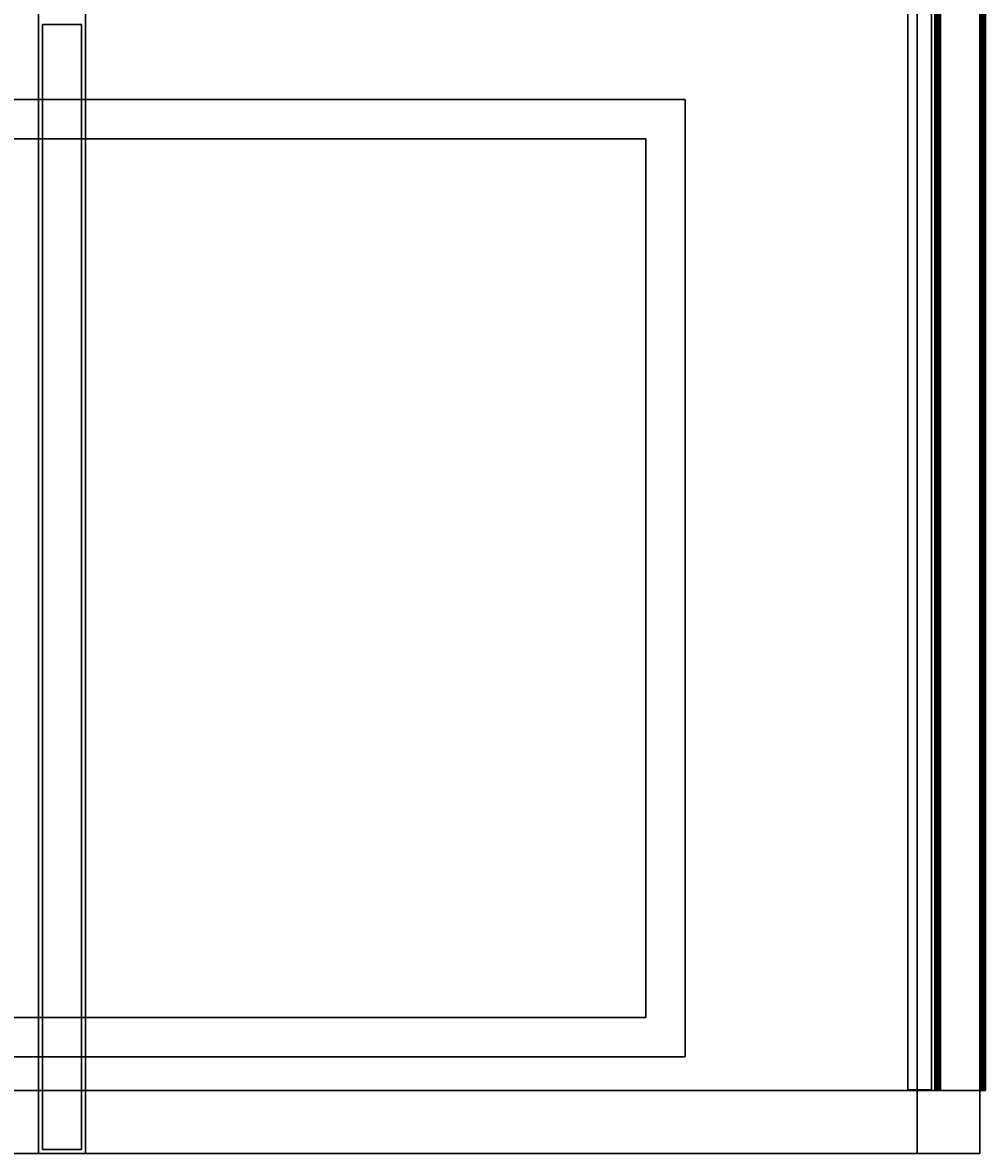
# Model space of a CAD drawing. Extents: x -3694.4 to -3622.3, y 2100.6 to 2172.6.
# Drawn here: x -3637.7 to -3622.3, y 2100.6 to 2118.6 of the extents above; entities that cross this region are included whole.
import ezdxf
from ezdxf.enums import TextEntityAlignment as Align

# ---------------------------------------------------------------- set-up
doc = ezdxf.new("R2010")
doc.units = 0
doc.header["$LTSCALE"] = 96
doc.header["$MEASUREMENT"] = 0
for name, color, linetype in [('AFUAC-3-BDFB', 7, 'Continuous'), ('AFUFR-3-GBLM', 7, 'Continuous'), ('AFUFR-3-MDLM', 7, 'Continuous'), ('AFUFR-3-TPLM', 7, 'Continuous'), ('AFUPD-3-BYLM', 7, 'Continuous'), ('AFUUS-3-BKLM', 7, 'Continuous'), ('AFUUS-3-DRLM1', 7, 'Continuous'), ('AFUUS-3-GBLM', 7, 'Continuous'), ('AFUUS-3-MSPL', 7, 'Continuous'), ('AFUUS-3-SHLM', 7, 'Continuous'), ('AFUUS-3-TPLM', 7, 'Continuous'), ('MAIN_FURN', 7, 'Continuous')]:
    doc.layers.add(name, color=color, linetype=linetype)

# ---------------------------------------------------------------- blocks, each defined once
blk = doc.blocks.new('MO4224RROP')
at = {"layer": 'AFUFR-3-GBLM', "color": 42, "linetype": 'Continuous'}
for points, invisible_edges in [([(41, -24, 28), (41, -1), (41, -1, 28)], 1), ([(41, -24), (41, -1), (41, -24, 28)], 2), ([(41, -1, 28), (42, -1), (42, -1, 28)], 1), ([(41, -1), (42, -1), (41, -1, 28)], 2), ([(42, -1), (41, -24), (42, -24)], 1), ([(41, -1), (41, -24), (42, -1)], 2), ([(41, -1, 28), (42, -24, 28), (41, -24, 28)], 1), ([(42, -1, 28), (42, -24, 28), (41, -1, 28)], 2), ([(42, -1, 28), (42, -24), (42, -24, 28)], 1), ([(42, -1), (42, -24), (42, -1, 28)], 2)]:
    blk.add_3dface(points, dxfattribs=dict(at, invisible_edges=invisible_edges))
at = {"layer": 'AFUFR-3-MDLM', "color": 42, "linetype": 'Continuous'}
for points, invisible_edges in [([(42, 0), (0, -1), (42, -1)], 1), ([(0, 0), (0, -1), (42, 0)], 2), ([(42, 0), (0, 0, 28), (0, 0)], 1), ([(42, 0, 28), (0, 0, 28), (42, 0)], 2), ([(42, -1, 28), (0, 0, 28), (42, 0, 28)], 1), ([(0, -1, 28), (0, 0, 28), (42, -1, 28)], 2), ([(42, 0, 28), (42, -1), (42, -1, 28)], 1), ([(42, 0), (42, -1), (42, 0, 28)], 2), ([(42, -1, 28), (0, -1), (0, -1, 28)], 1), ([(42, -1), (0, -1), (42, -1, 28)], 2)]:
    blk.add_3dface(points, dxfattribs=dict(at, invisible_edges=invisible_edges))
at = {"layer": 'AFUFR-3-TPLM', "color": 42, "linetype": 'Continuous'}
for points, invisible_edges in [([(42, 0, 28), (0, -24, 28), (42, -24, 28)], 1), ([(0, 0, 28), (0, -24, 28), (42, 0, 28)], 2), ([(42, 0, 28), (0, 0, 29), (0, 0, 28)], 1), ([(42, 0, 29), (0, 0, 29), (42, 0, 28)], 2), ([(42, -24, 29), (0, 0, 29), (42, 0, 29)], 1), ([(0, -24, 29), (0, 0, 29), (42, -24, 29)], 2), ([(42, -24, 28), (42, 0, 29), (42, 0, 28)], 1), ([(42, -24, 29), (42, 0, 29), (42, -24, 28)], 2)]:
    blk.add_3dface(points, dxfattribs=dict(at, invisible_edges=invisible_edges))
blk = doc.blocks.new('MO721536HTHDAS')
at = {"layer": 'AFUUS-3-BKLM', "color": 42, "linetype": 'Continuous'}
for points, invisible_edges in [([(1, -0.625, 1.5), (71, 0, 1.5), (1, 0, 1.5)], 1), ([(71, -0.625, 1.5), (71, 0, 1.5), (1, -0.625, 1.5)], 2), ([(71, 0, 1.5), (1, 0, 35), (1, 0, 1.5)], 1), ([(71, 0, 35), (1, 0, 35), (71, 0, 1.5)], 2), ([(1, 0, 35), (71, -0.625, 35), (1, -0.625, 35)], 1), ([(71, 0, 35), (71, -0.625, 35), (1, 0, 35)], 2), ([(71, -0.625, 1.5), (71, 0, 35), (71, 0, 1.5)], 1), ([(71, -0.625, 35), (71, 0, 35), (71, -0.625, 1.5)], 2), ([(1, -0.625, 1.5), (71, -0.625, 35), (71, -0.625, 1.5)], 1), ([(1, -0.625, 35), (71, -0.625, 35), (1, -0.625, 1.5)], 2)]:
    blk.add_3dface(points, dxfattribs=dict(at, invisible_edges=invisible_edges))
at = {"layer": 'AFUUS-3-DRLM1', "color": 42, "linetype": 'Continuous'}
for points, invisible_edges in [([(71.937, -14.313, 19.938), (54.016, -14.937, 19.938), (71.937, -14.937, 19.938)], 1), ([(54.016, -14.313, 19.938), (54.016, -14.937, 19.938), (71.937, -14.313, 19.938)], 2), ([(54.016, -14.313, 19.938), (54.016, -14.937, 34.937), (54.016, -14.937, 19.938)], 1), ([(54.016, -14.313, 34.937), (54.016, -14.937, 34.937), (54.016, -14.313, 19.938)], 2), ([(71.937, -14.313, 19.938), (54.016, -14.313, 34.937), (54.016, -14.313, 19.938)], 1), ([(71.937, -14.313, 34.937), (54.016, -14.313, 34.937), (71.937, -14.313, 19.938)], 2), ([(54.016, -14.313, 34.937), (71.937, -14.937, 34.937), (54.016, -14.937, 34.937)], 1), ([(71.937, -14.313, 34.937), (71.937, -14.937, 34.937), (54.016, -14.313, 34.937)], 2), ([(71.937, -14.937, 19.938), (71.937, -14.313, 34.937), (71.937, -14.313, 19.938)], 1), ([(71.937, -14.937, 34.937), (71.937, -14.313, 34.937), (71.937, -14.937, 19.938)], 2), ([(54.016, -14.937, 19.938), (71.937, -14.937, 34.937), (71.937, -14.937, 19.938)], 1), ([(54.016, -14.937, 34.937), (71.937, -14.937, 34.937), (54.016, -14.937, 19.938)], 2)]:
    blk.add_3dface(points, dxfattribs=dict(at, invisible_edges=invisible_edges))
at = {"layer": 'AFUUS-3-GBLM', "color": 42, "linetype": 'Continuous'}
for points, invisible_edges in [([(71, -14.25), (72, 0), (71, 0)], 1), ([(72, -14.25), (72, 0), (71, -14.25)], 2), ([(72, 0), (71, 0, 35), (71, 0)], 1), ([(72, 0, 35), (71, 0, 35), (72, 0)], 2), ([(71, 0), (71, -14.25, 35), (71, -14.25)], 1), ([(71, 0, 35), (71, -14.25, 35), (71, 0)], 2), ([(71, 0, 35), (72, -14.25, 35), (71, -14.25, 35)], 1), ([(72, 0, 35), (72, -14.25, 35), (71, 0, 35)], 2), ([(72, -14.25), (72, 0, 35), (72, 0)], 1), ([(72, -14.25, 35), (72, 0, 35), (72, -14.25)], 2), ([(71, -14.25), (72, -14.25, 35), (72, -14.25)], 1), ([(71, -14.25, 35), (72, -14.25, 35), (71, -14.25)], 2)]:
    blk.add_3dface(points, dxfattribs=dict(at, invisible_edges=invisible_edges))
at = {"layer": 'AFUUS-3-MSPL', "color": 47, "linetype": 'Continuous'}
for points, invisible_edges in [([(1, 0.05, 1.95), (71, 0.089, 1.482), (71, 0.05, 1.95)], 1), ([(1, 0.089, 1.482), (71, 0.089, 1.482), (1, 0.05, 1.95)], 2), ([(1, 0.089, 1.482), (71, 0.088, 1.47), (71, 0.089, 1.482)], 1), ([(1, 0.088, 1.47), (71, 0.088, 1.47), (1, 0.089, 1.482)], 2), ([(1, 0.081, 1.46), (71, 0.088, 1.47), (1, 0.088, 1.47)], 1), ([(71, 0.081, 1.46), (71, 0.088, 1.47), (1, 0.081, 1.46)], 2), ([(1, 0.071, 1.453), (71, 0.081, 1.46), (1, 0.081, 1.46)], 1), ([(71, 0.071, 1.453), (71, 0.081, 1.46), (1, 0.071, 1.453)], 2), ([(71, 0.059, 1.45), (71, 0.071, 1.453), (1, 0.071, 1.453)], 12), ([(1, 0.071, 1.453), (1, 0.059, 1.45), (71, 0.059, 1.45)], 12), ([(1, -0.667, 1.45), (71, 0.059, 1.45), (1, 0.059, 1.45)], 1), ([(71, -0.667, 1.45), (71, 0.059, 1.45), (1, -0.667, 1.45)], 2), ([(71, 0.04, 1.97), (71, 0.029, 1.975), (1, 0.029, 1.975)], 12), ([(1, 0.04, 1.97), (71, 0.04, 1.97), (1, 0.029, 1.975)], 2), ([(1, 0.038, 1.5), (71, 0, 1.946), (71, 0.038, 1.5)], 1), ([(1, 0, 1.946), (71, 0, 1.946), (1, 0.038, 1.5)], 2), ([(1, 0.038, 1.5), (71, -0.663, 1.5), (1, -0.663, 1.5)], 1), ([(71, 0.038, 1.5), (71, -0.663, 1.5), (1, 0.038, 1.5)], 2), ([(1, 0, 1.946), (71, 0.001, 1.958), (71, 0, 1.946)], 1), ([(1, 0.001, 1.958), (71, 0.001, 1.958), (1, 0, 1.946)], 2), ([(71, 0.089, 1.482), (71, 0.071, 1.453), (71, 0.038, 1.5)], 15), ([(71, 0.081, 1.46), (71, 0.071, 1.453), (71, 0.089, 1.482)], 14), ([(71, 0.088, 1.47), (71, 0.081, 1.46), (71, 0.089, 1.482)], 2), ([(71, 0.038, 1.5), (71, 0.05, 1.95), (71, 0.089, 1.482)], 13), ([(71, 0.071, 1.453), (71, 0.059, 1.45), (71, 0.038, 1.5)], 14), ([(71, 0.059, 1.45), (71, -0.667, 1.45), (71, 0.038, 1.5)], 14), ([(71, 0, 1.946), (71, 0.05, 1.95), (71, 0.038, 1.5)], 3), ([(71, 0.029, 1.975), (71, 0.05, 1.95), (71, 0, 1.946)], 15), ([(71, 0.029, 1.975), (71, 0.04, 1.97), (71, 0.05, 1.95)], 12), ([(71, 0.038, 1.5), (71, -0.667, 1.45), (71, -0.663, 1.5)], 3), ([(71, 0.007, 1.968), (71, 0.029, 1.975), (71, 0, 1.946)], 14), ([(71, 0.001, 1.958), (71, 0.007, 1.968), (71, 0, 1.946)], 2), ([(1, -0.625, 1.946), (71, -0.663, 1.5), (71, -0.625, 1.946)], 1), ([(1, -0.663, 1.5), (71, -0.663, 1.5), (1, -0.625, 1.946)], 2), ([(71, -0.625, 1.946), (71, -0.626, 1.958), (1, -0.626, 1.958)], 12), ([(1, -0.625, 1.946), (71, -0.625, 1.946), (1, -0.626, 1.958)], 2), ([(71, -0.642, 1.974), (71, -0.654, 1.975), (1, -0.654, 1.975)], 12), ([(1, -0.642, 1.974), (71, -0.642, 1.974), (1, -0.654, 1.975)], 2), ([(1, -0.679, 0.003), (71, -0.667, 0.025), (1, -0.667, 0.025)], 1), ([(71, -0.679, 0.003), (71, -0.667, 0.025), (1, -0.679, 0.003)], 2), ([(1, -0.667, 1.45), (71, -0.667, 0.025), (71, -0.667, 1.45)], 1), ([(1, -0.667, 0.025), (71, -0.667, 0.025), (1, -0.667, 1.45)], 2), ([(1, -0.675, 1.95), (71, -0.672, 1.961), (71, -0.675, 1.95)], 1), ([(1, -0.672, 1.961), (71, -0.672, 1.961), (1, -0.675, 1.95)], 2), ([(1, -0.717, 1.45), (71, -0.675, 1.95), (71, -0.717, 1.45)], 1), ([(1, -0.675, 1.95), (71, -0.675, 1.95), (1, -0.717, 1.45)], 2), ([(1, -0.692), (71, -0.679, 0.003), (1, -0.679, 0.003)], 1), ([(71, -0.692), (71, -0.679, 0.003), (1, -0.692)], 2), ([(1, -0.704, 0.003), (71, -0.692), (1, -0.692)], 1), ([(71, -0.704, 0.003), (71, -0.692), (1, -0.704, 0.003)], 2), ([(1, -0.717, 0.025), (71, -0.717, 1.45), (71, -0.717, 0.025)], 1), ([(1, -0.717, 1.45), (71, -0.717, 1.45), (1, -0.717, 0.025)], 2), ([(71, -0.663, 1.5), (71, -0.675, 1.95), (71, -0.625, 1.946)], 3), ([(71, -0.625, 1.946), (71, -0.632, 1.968), (71, -0.626, 1.958)], 1), ([(71, -0.642, 1.974), (71, -0.632, 1.968), (71, -0.625, 1.946)], 14), ([(71, -0.654, 1.975), (71, -0.642, 1.974), (71, -0.625, 1.946)], 14), ([(71, -0.675, 1.95), (71, -0.654, 1.975), (71, -0.625, 1.946)], 15), ([(71, -0.672, 1.961), (71, -0.654, 1.975), (71, -0.675, 1.95)], 2), ([(71, -0.717, 1.45), (71, -0.675, 1.95), (71, -0.663, 1.5)], 14), ([(71, -0.667, 1.45), (71, -0.717, 1.45), (71, -0.663, 1.5)], 15), ([(71, -0.717, 0.025), (71, -0.717, 1.45), (71, -0.667, 1.45)], 14), ([(71, -0.667, 0.025), (71, -0.717, 0.025), (71, -0.667, 1.45)], 3), ([(71, -0.692), (71, -0.717, 0.025), (71, -0.667, 0.025)], 15), ([(71, -0.679, 0.003), (71, -0.692), (71, -0.667, 0.025)], 2), ([(71, -0.692), (71, -0.704, 0.003), (71, -0.717, 0.025)], 14), ([(71, -0.717, 0.025), (71, -0.704, 0.003), (71, -0.713, 0.013)], 1)]:
    blk.add_3dface(points, dxfattribs=dict(at, invisible_edges=invisible_edges))
for points in [[(71, 0.05, 1.95), (71, 0.04, 1.97), (1, 0.047, 1.961)], [(1, 0.05, 1.95), (71, 0.05, 1.95), (1, 0.047, 1.961)], [(1, 0.047, 1.961), (71, 0.04, 1.97), (1, 0.04, 1.97)], [(71, 0.029, 1.975), (71, 0.007, 1.968), (1, 0.017, 1.974)], [(1, 0.029, 1.975), (71, 0.029, 1.975), (1, 0.017, 1.974)], [(1, 0.017, 1.974), (71, 0.007, 1.968), (1, 0.001, 1.958)], [(71, 0.007, 1.968), (71, 0.001, 1.958), (1, 0.001, 1.958)], [(71, -0.626, 1.958), (71, -0.632, 1.968), (1, -0.642, 1.974)], [(1, -0.626, 1.958), (71, -0.626, 1.958), (1, -0.642, 1.974)], [(71, -0.632, 1.968), (71, -0.642, 1.974), (1, -0.642, 1.974)], [(71, -0.654, 1.975), (71, -0.672, 1.961), (1, -0.665, 1.97)], [(1, -0.654, 1.975), (71, -0.654, 1.975), (1, -0.665, 1.97)], [(1, -0.665, 1.97), (71, -0.672, 1.961), (1, -0.672, 1.961)], [(71, -0.713, 0.013), (71, -0.704, 0.003), (1, -0.704, 0.003)], [(1, -0.717, 0.025), (71, -0.713, 0.013), (1, -0.704, 0.003)], [(71, -0.717, 0.025), (71, -0.713, 0.013), (1, -0.717, 0.025)]]:
    blk.add_3dface(points, dxfattribs=at)
at = {"layer": 'AFUUS-3-SHLM', "color": 42, "linetype": 'Continuous'}
for points, invisible_edges in [([(1, -0.625, 21), (71, -0.625, 20), (71, -0.625, 21)], 1), ([(1, -0.625, 20), (71, -0.625, 20), (1, -0.625, 21)], 2), ([(71, -0.625, 20), (1, -14.25, 20), (71, -14.25, 20)], 1), ([(1, -0.625, 20), (1, -14.25, 20), (71, -0.625, 20)], 2), ([(1, -0.625, 21), (71, -14.25, 21), (1, -14.25, 21)], 1), ([(71, -0.625, 21), (71, -14.25, 21), (1, -0.625, 21)], 2), ([(71, -0.625, 21), (71, -14.25, 20), (71, -14.25, 21)], 1), ([(71, -0.625, 20), (71, -14.25, 20), (71, -0.625, 21)], 2), ([(71, -14.25, 21), (1, -14.25, 20), (1, -14.25, 21)], 1), ([(71, -14.25, 20), (1, -14.25, 20), (71, -14.25, 21)], 2)]:
    blk.add_3dface(points, dxfattribs=dict(at, invisible_edges=invisible_edges))
at = {"layer": 'AFUUS-3-TPLM', "color": 42, "linetype": 'Continuous'}
for points, invisible_edges in [([(0, 0, 36), (72, 0, 35), (72, 0, 36)], 1), ([(0, 0, 35), (72, 0, 35), (0, 0, 36)], 2), ([(72, 0, 35), (0, -15, 35), (72, -15, 35)], 1), ([(0, 0, 35), (0, -15, 35), (72, 0, 35)], 2), ([(0, 0, 36), (72, -15, 36), (0, -15, 36)], 1), ([(72, 0, 36), (72, -15, 36), (0, 0, 36)], 2), ([(72, 0, 36), (72, -15, 35), (72, -15, 36)], 1), ([(72, 0, 35), (72, -15, 35), (72, 0, 36)], 2), ([(72, -15, 36), (0, -15, 35), (0, -15, 36)], 1), ([(72, -15, 35), (0, -15, 35), (72, -15, 36)], 2)]:
    blk.add_3dface(points, dxfattribs=dict(at, invisible_edges=invisible_edges))
blk = doc.blocks.new('MO161928NTBBF')
at = {"layer": 'AFUPD-3-BYLM', "color": 42, "linetype": 'Continuous'}
for points, invisible_edges in [([(1, 19.25, 28), (16.25, 19.25, 28), (15.625, 18.625, 28)], 14), ([(1.625, 18.625, 28), (1, 19.25, 28), (15.625, 18.625, 28)], 3), ([(1, 0.625, 28), (1, 19.25, 28), (1.625, 18.625, 28)], 14), ([(1, 19.25, 28), (16.25, 19.25), (16.25, 19.25, 28)], 1), ([(1, 19.25), (16.25, 19.25), (1, 19.25, 28)], 2), ([(1, 0.625, 28), (1, 19.25), (1, 19.25, 28)], 1), ([(1, 0.625), (1, 19.25), (1, 0.625, 28)], 2), ([(1, 19.25), (1.625, 18.625), (16.25, 19.25)], 3), ([(1, 0.625), (1.625, 18.625), (1, 19.25)], 3), ([(1.625, 18.625), (15.625, 18.625), (16.25, 19.25)], 14), ([(16.25, 19.25, 28), (16.25, 0.625, 28), (15.625, 18.625, 28)], 14), ([(16.25, 19.25), (15.625, 18.625), (16.25, 0.625)], 3), ([(16.25, 19.25, 28), (16.25, 0.625), (16.25, 0.625, 28)], 1), ([(16.25, 19.25), (16.25, 0.625), (16.25, 19.25, 28)], 2), ([(1.625, 0.625, 28), (1, 0.625, 28), (1.625, 18.625, 28)], 2), ([(1.625, 0.625), (1.625, 18.625), (1, 0.625)], 2), ([(1.625, 18.625), (15.625, 18.625, 28), (15.625, 18.625)], 1), ([(1.625, 18.625, 28), (15.625, 18.625, 28), (1.625, 18.625)], 2), ([(1.625, 0.625), (1.625, 18.625, 28), (1.625, 18.625)], 1), ([(1.625, 0.625, 28), (1.625, 18.625, 28), (1.625, 0.625)], 2), ([(15.625, 0.625, 22.312), (1.625, 18.625, 22.312), (15.625, 18.625, 22.312)], 1), ([(1.625, 0.625, 22.312), (1.625, 18.625, 22.312), (15.625, 0.625, 22.312)], 2), ([(1.625, 18.625, 22.312), (15.625, 18.625, 21.687), (15.625, 18.625, 22.312)], 1), ([(1.625, 18.625, 21.687), (15.625, 18.625, 21.687), (1.625, 18.625, 22.312)], 2), ([(1.625, 0.625, 22.312), (1.625, 18.625, 21.687), (1.625, 18.625, 22.312)], 1), ([(1.625, 0.625, 21.687), (1.625, 18.625, 21.687), (1.625, 0.625, 22.312)], 2), ([(15.625, 18.625, 21.687), (1.625, 0.625, 21.687), (15.625, 0.625, 21.687)], 1), ([(1.625, 18.625, 21.687), (1.625, 0.625, 21.687), (15.625, 18.625, 21.687)], 2), ([(15.625, 18.625, 28), (16.25, 0.625, 28), (15.625, 0.625, 28)], 1), ([(15.625, 0.625, 28), (15.625, 18.625), (15.625, 18.625, 28)], 1), ([(15.625, 0.625), (15.625, 18.625), (15.625, 0.625, 28)], 2), ([(15.625, 18.625), (15.625, 0.625), (16.25, 0.625)], 12), ([(15.625, 18.625, 22.312), (15.625, 0.625, 21.687), (15.625, 0.625, 22.312)], 1), ([(15.625, 18.625, 21.687), (15.625, 0.625, 21.687), (15.625, 18.625, 22.312)], 2)]:
    blk.add_3dface(points, dxfattribs=dict(at, invisible_edges=invisible_edges))
blk = doc.blocks.new('TB7019')
at = {"layer": 'AFUAC-3-BDFB', "color": 40, "linetype": 'Continuous'}
for points, invisible_edges in [([(1, 0, 19), (71, -0.375, 19), (1, -0.375, 19)], 1), ([(71, 0, 19), (71, -0.375, 19), (1, 0, 19)], 2), ([(71, 0), (1, -0.375), (71, -0.375)], 1), ([(1, 0), (1, -0.375), (71, 0)], 2), ([(71, 0), (1, 0, 19), (1, 0)], 1), ([(71, 0, 19), (1, 0, 19), (71, 0)], 2), ([(1, -0.375, 19), (1, 0), (1, 0, 19)], 1), ([(1, -0.375), (1, 0), (1, -0.375, 19)], 2), ([(71, -0.375, 19), (1, -0.375), (1, -0.375, 19)], 1), ([(71, -0.375), (1, -0.375), (71, -0.375, 19)], 2)]:
    blk.add_3dface(points, dxfattribs=dict(at, invisible_edges=invisible_edges))

msp = doc.modelspace()

# ---------------------------------------------------------------- block references
at = {"layer": 'MAIN_FURN', "color": 47, "linetype": 'Continuous', "rotation": 270}
for name, p in [('MO721536HTHDAS', (-3622.421, 2172.632, 29)), ('MO4224RROP', (-3622.421, 2142.632)), ('MO161928NTBBF', (-3646.368, 2118.421))]:
    msp.add_blockref(name, p, dxfattribs=at)
at = {"layer": 'MAIN_FURN', "color": 47, "linetype": 'Continuous'}
ref = msp.add_blockref('TB7019', (-3623.566, 2100.645, 29), dxfattribs=dict(at, rotation=90))
ref.add_attrib('CAPMC', 'OFG', dxfattribs={"color": 47, "linetype": 'Continuous', "height": 0.000000012, "width": 0.666667}).set_placement((-3623.566, 2100.645, 29), align=Align.BOTTOM_LEFT)
ref.add_attrib('CAPPN', 'TB7019', dxfattribs={"color": 47, "linetype": 'Continuous', "height": 0.000000012, "width": 0.666667}).set_placement((-3623.566, 2100.645, 29), align=Align.BOTTOM_LEFT)
ref.add_attrib('CAPMG', 'OFG', dxfattribs={"color": 47, "linetype": 'Continuous', "height": 0.000000012, "width": 0.666667}).set_placement((-3623.566, 2100.645, 29), align=Align.BOTTOM_LEFT)
ref.add_attrib('CAPQTY', '1', dxfattribs={"color": 47, "linetype": 'Continuous', "height": 0.000000012, "width": 0.666667}).set_placement((-3623.566, 2100.645, 29), align=Align.BOTTOM_LEFT)

doc.saveas('drawing.dxf')
